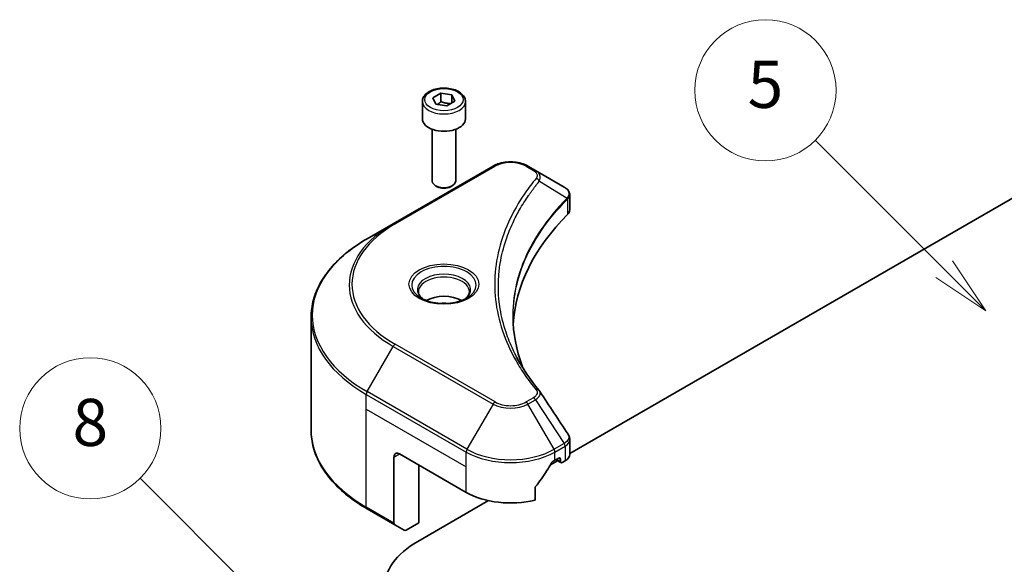
# Model space of a CAD drawing. Units: millimetres. Extents: x 0 to 6772, y 0 to 1124.
# Drawn here: x 820 to 946, y 415 to 484 of the extents above; entities that cross this region are included whole.
import ezdxf

# ---------------------------------------------------------------- set-up
doc = ezdxf.new("R2010")
doc.units = ezdxf.units.MM
doc.header["$LTSCALE"] = 3
doc.layers.add('Symbol (TK)', color=100, linetype='Continuous', lineweight=18, true_color=0x00ff3f)
doc.layers.add('Visible (ISO)', color=7, linetype='Continuous', lineweight=35)
doc.layers.add('Visible Narrow (ISO)', color=7, linetype='Continuous', lineweight=25)
doc.styles.add('Note Text (TK2)', font='MS PGothic.ttf')

# ---------------------------------------------------------------- blocks, each defined once
blk = doc.blocks.new('バルーン25')
at = {"layer": 'Symbol (TK)', "color": 100, "true_color": 0x00ff40}
for p, q in [((300.09, 142.968), (293.103, 149.954)), ((301.857, 141.2), (300.443, 143.321)), ((300.09, 142.968), (301.857, 141.2)), ((299.736, 142.614), (301.857, 141.2))]:
    blk.add_line(p, q, dxfattribs=at)
at = {"layer": 'Symbol (TK)'}
blk.add_circle((290.99, 152.067), 3, dxfattribs=at)
at = {"layer": 'Symbol (TK)', "color": 7, "insert": (290.99, 152.062), "char_height": 2, "attachment_point": 5, "style": 'Note Text (TK2)'}
blk.add_mtext('8', dxfattribs=at)
blk = doc.blocks.new('バルーン27')
at = {"layer": 'Symbol (TK)', "color": 100, "true_color": 0x00ff40}
for p, q in [((327.264, 158.834), (321.783, 164.315)), ((329.032, 157.067), (327.617, 159.188)), ((327.264, 158.834), (329.032, 157.067)), ((326.91, 158.481), (329.032, 157.067))]:
    blk.add_line(p, q, dxfattribs=at)
at = {"layer": 'Symbol (TK)'}
blk.add_circle((319.67, 166.428), 3, dxfattribs=at)
at = {"layer": 'Symbol (TK)', "color": 7, "insert": (319.67, 166.422), "char_height": 2, "attachment_point": 5, "style": 'Note Text (TK2)'}
blk.add_mtext('5', dxfattribs=at)

msp = doc.modelspace()

# ---------------------------------------------------------------- linework, layer by layer
at = {"layer": 'Visible (ISO)'}
for p, q in [((873.1435, 474.3158), (874.1641, 474.9051)), ((874.1641, 474.9051), (875.5583, 474.6894)), ((874.1641, 473.8436), (874.1641, 474.9051)), ((875.5583, 474.6894), (875.9319, 473.8844)), ((875.5583, 473.6688), (875.5583, 474.6894)), ((871.7877, 473.8552), (871.7877, 471.6506)), ((873.517, 473.5109), (873.1435, 474.3158)), ((874.9112, 473.2952), (873.517, 473.5109)), ((875.9319, 473.8844), (874.9112, 473.2952)), ((877.2877, 473.8552), (877.2877, 471.6506)), ((873.0377, 470.3199), (873.0377, 463.7361)), ((876.0377, 470.3199), (876.0377, 463.7361)), ((880.7981, 465.6304), (868.0701, 458.2819)), ((886.1933, 465.0845), (885.2478, 465.6304)), ((890.5712, 428.9784), (956.0671, 466.7925)), ((886.1933, 465.0845), (889.871, 462.9612)), ((873.6939, 462.9985), (873.477, 463.1237)), ((875.3814, 462.9985), (875.5983, 463.1237)), ((890.5712, 460.0374), (890.5712, 461.9356)), ((868.0701, 458.2819), (864.7417, 456.3603)), ((882.9106, 457.4604), (882.9105, 457.4603)), ((857.6087, 431.9747), (857.6087, 446.3334)), ((890.5712, 428.8851), (890.5712, 430.7834)), ((868.1737, 428.5396), (868.1737, 420.1355)), ((868.8808, 428.9479), (877.3661, 424.0489)), ((888.0998, 427.5516), (889.0162, 428.0806)), ((888.6798, 428.1314), (889.1748, 428.4171)), ((888.8041, 428.2031), (889.449, 427.8307)), ((889.3869, 428.2947), (889.3869, 427.9681)), ((889.599, 427.8456), (889.9854, 428.0686)), ((871.3557, 420.1705), (871.3557, 427.519)), ((886.1457, 423.0625), (886.1457, 424.6068)), ((871.2143, 417.8027), (880.2032, 422.9925)), ((864.7417, 421.9478), (868.2773, 419.9066)), ((869.4844, 419.2097), (868.2773, 419.9066)), ((871.3557, 420.1705), (869.7344, 419.2344))]:
    msp.add_line(p, q, dxfattribs=at)
for centre, major_axis, ratio, start_param, end_param in [((874.5377, 471.6506), (2.75, 0), 0.57735027, 3.14159265, 6.28318531), ((874.5377, 463.7361), (1.5, 0), 0.57735027, 3.14159265, 6.28318531), ((874.5377, 463.4857), (1.1933, 0), 0.57735027, 3.92699082, 5.49778714), ((889.8653, 460.6652), (-0.946, 2.4307), 0.56078354, 5.66517913, 5.67306102), ((889.6318, 462.5219), (0.2535, 0.431), 0.57192456, 0.0002322, 0.00514699), ((935.3488, 444.4613), (-52, 0), 0.57735027, 5.7600423, 6.25046737), ((888.5712, 460.0374), (2, 0), 0.57735027, 5.7600423, 6.28318531), ((874.5377, 447.1557), (-3.25, 0), 0.57735027, 3.93687189, 5.48790607), ((874.5377, 447.1557), (-1.75, 0), 0.57735027, 4.41498985, 5.00978811), ((868.8808, 428.1314), (-0.5, 0.866), 0.57735027, 5.49778714, 7.06858347), ((883.0229, 431.3973), (8, 0), 0.57735027, 5.45283607, 5.49778714), ((889.1748, 428.1722), (0.15, 0.2598), 0.57735027, 5.49778714, 7.06858347), ((889.599, 428.0905), (-0.15, -0.2598), 0.57735027, 5.49778714, 7.06858347), ((888.5712, 428.8851), (2, 0), 0.57735027, 5.49778714, 6.28318531), ((883.0229, 431.8872), (-5.439, -11.2199), 0.5228786, 1.15795131, 1.36554168), ((883.0229, 431.8872), (-5.439, -11.2199), 0.5228786, 1.36554168, 1.45917851), ((883.0229, 427.3149), (8, 0), 0.57735027, 3.92699082, 5.11339037), ((868.5273, 420.3396), (-0.25, -0.433), 0.57735027, 5.49778714, 6.28318531), ((869.7344, 419.6427), (-0.25, -0.433), 0.57735027, 0, 0.78539816), ((881.6087, 411.8014), (-14.7, 0), 0.57735027, 5.49778714, 7.06858347)]:
    msp.add_ellipse(centre, major_axis=major_axis, ratio=ratio, start_param=start_param, end_param=end_param, dxfattribs=at)
for points, knots in [([(871.7877, 473.8552), (871.7877, 474.0265), (871.8281, 474.1972), (871.9833, 474.5263), (872.1033, 474.6827), (872.4196, 474.977), (872.6243, 475.1104), (873.0928, 475.3324), (873.3585, 475.4193), (873.9178, 475.5367), (874.2111, 475.5674), (874.7976, 475.5717), (875.0905, 475.5454), (875.6507, 475.4374), (875.9176, 475.3557), (876.4009, 475.14), (876.6169, 475.0058), (876.9676, 474.6928), (877.1047, 474.5143), (877.2536, 474.1699), (877.2877, 474.0128), (877.2877, 473.8552)], [2.35619449, 2.35619449, 2.35619449, 2.35619449, 2.62198886, 2.62198886, 2.91161337, 2.91161337, 3.23970828, 3.23970828, 3.57841915, 3.57841915, 3.91455234, 3.91455234, 4.24911174, 4.24911174, 4.58502719, 4.58502719, 4.92367944, 4.92367944, 5.25327908, 5.25327908, 5.49778714, 5.49778714, 5.49778714, 5.49778714]), ([(880.7981, 465.6304), (881.0441, 465.7725), (881.3197, 465.8871), (881.9081, 466.0602), (882.221, 466.1185), (882.86, 466.177), (883.1859, 466.177), (883.8249, 466.1185), (884.1378, 466.0602), (884.7262, 465.8871), (885.0017, 465.7725), (885.2478, 465.6304)], [4.71238898, 4.71238898, 4.71238898, 4.71238898, 5.02654825, 5.02654825, 5.34070751, 5.34070751, 5.65486678, 5.65486678, 5.96902604, 5.96902604, 6.28318531, 6.28318531, 6.28318531, 6.28318531]), ([(889.8853, 462.9529), (890.055, 462.8531), (890.2034, 462.7324), (890.3755, 462.5236), (890.4246, 462.45), (890.5323, 462.2364), (890.5711, 462.0835), (890.5708, 461.9344)], [0, 0, 0, 0, 0.066937723, 0.066937723, 0.099446916, 0.099446916, 0.155632224, 0.155632224, 0.155632224, 0.155632224]), ([(864.7417, 456.3603), (863.852, 455.8466), (863.03, 455.2912), (861.5415, 454.1084), (860.8751, 453.4809), (859.7153, 452.1668), (859.2221, 451.4801), (858.4243, 450.0625), (858.1198, 449.3315), (857.7119, 447.8448), (857.6087, 447.0892), (857.6087, 446.3334)], [1.570796327, 1.570796327, 1.570796327, 1.570796327, 1.727875959, 1.727875959, 1.884955592, 1.884955592, 2.042035225, 2.042035225, 2.199114858, 2.199114858, 2.35619449, 2.35619449, 2.35619449, 2.35619449]), ([(871.9118, 448.6453), (871.8782, 448.6693), (871.8458, 448.6937), (871.7205, 448.7933), (871.6392, 448.8704), (871.5034, 449.0243), (871.4489, 449.101), (871.3649, 449.2502), (871.3353, 449.3227), (871.2967, 449.4633), (871.2877, 449.5314), (871.2877, 449.5994)], [3.247221149, 3.247221149, 3.247221149, 3.247221149, 3.298672286, 3.298672286, 3.455751919, 3.455751919, 3.612831552, 3.612831552, 3.769911184, 3.769911184, 3.926990817, 3.926990817, 3.926990817, 3.926990817]), ([(877.7877, 449.5994), (877.7877, 449.5314), (877.7786, 449.4633), (877.74, 449.3227), (877.7104, 449.2502), (877.6264, 449.101), (877.5719, 449.0243), (877.4362, 448.8704), (877.3548, 448.7933), (877.2295, 448.6937), (877.1972, 448.6693), (877.1635, 448.6453)], [0.785398163, 0.785398163, 0.785398163, 0.785398163, 0.942477796, 0.942477796, 1.099557429, 1.099557429, 1.256637061, 1.256637061, 1.413716694, 1.413716694, 1.465167832, 1.465167832, 1.465167832, 1.465167832]), ([(871.636, 448.7902), (871.9126, 448.6305), (872.2393, 448.4904), (872.964, 448.269), (873.3625, 448.1885), (874.1904, 448.0994), (874.6199, 448.0915), (875.4614, 448.1506), (875.8733, 448.2176), (876.6326, 448.4168), (876.9802, 448.5484), (877.3342, 448.7311), (877.3876, 448.7603), (877.4393, 448.7902)], [3.14159265, 3.14159265, 3.14159265, 3.14159265, 3.4403958, 3.4403958, 3.74272298, 3.74272298, 4.04794488, 4.04794488, 4.35345517, 4.35345517, 4.65653194, 4.65653194, 4.71238898, 4.71238898, 4.71238898, 4.71238898]), ([(864.7417, 421.9478), (863.852, 422.4615), (863.03, 423.0169), (861.5415, 424.1997), (860.8751, 424.8272), (859.7153, 426.1413), (859.2221, 426.828), (858.4243, 428.2456), (858.1198, 428.9766), (857.7119, 430.4633), (857.6087, 431.2189), (857.6087, 431.9747)], [3.141592654, 3.141592654, 3.141592654, 3.141592654, 3.298672286, 3.298672286, 3.455751919, 3.455751919, 3.612831552, 3.612831552, 3.769911184, 3.769911184, 3.926990817, 3.926990817, 3.926990817, 3.926990817]), ([(890.3541, 431.4681), (890.4571, 431.3124), (890.5302, 431.1342), (890.5669, 430.8962), (890.5713, 430.8386), (890.5711, 430.7812)], [0, 0, 0, 0, 0.0658588677, 0.0658588677, 0.0866024164, 0.0866024164, 0.0866024164, 0.0866024164]), ([(888.4199, 427.9879), (888.392, 427.9732), (888.3621, 427.9515), (888.3067, 427.8981), (888.2813, 427.8664), (888.2563, 427.827), (888.2517, 427.8192), (888.2472, 427.8113)], [-0.0452461794, -0.0452461794, -0.0452461794, -0.0452461794, -0.0339249805, -0.0339249805, -0.0226037816, -0.0226037816, -0.0199303713, -0.0199303713, -0.0199303713, -0.0199303713]), ([(886.2145, 424.7806), (886.1963, 424.7579), (886.1803, 424.7327), (886.1534, 424.673), (886.1457, 424.638), (886.1457, 424.6068)], [-0.0201957606, -0.0201957606, -0.0201957606, -0.0201957606, -0.0114837322, -0.0114837322, 0, 0, 0, 0])]:
    msp.add_open_spline(points, degree=3, knots=knots, dxfattribs=at)
for points, weights in [([(874.1641, 473.8436), (873.9136, 473.6155), (873.6964, 473.4831)], [2.47907954222, 2.65359322647, 2.66928636516]), ([(875.4765, 473.6215), (874.8296, 473.5783), (874.1641, 473.8436)], [1.01523736138, 1.14666441016, 1])]:
    msp.add_rational_spline(points, weights, degree=2, dxfattribs=at)
for points in [[(883.3488, 446.4018), (883.3507, 444.3096), (883.7441, 442.2048), (884.5202, 440.1499)], [(883.3495, 446.4018), (883.3495, 446.4092), (883.3495, 446.4165), (883.3495, 446.4239)], [(883.8058, 441.2869), (884.575, 439.8294), (885.5375, 438.3988), (886.6772, 437.0177)], [(886.6772, 437.0177), (886.7029, 436.9866), (886.727, 436.9543), (886.7491, 436.9209)], [(886.7598, 436.9038), (887.9555, 435.0923), (889.1525, 433.2817), (890.3506, 431.472)], [(890.3507, 431.4722), (890.3516, 431.4708), (890.3526, 431.4694), (890.3535, 431.468)]]:
    msp.add_open_spline(points, degree=3, dxfattribs=at)
at = {"layer": 'Visible Narrow (ISO)'}
for p, q in [((868.3201, 458.2572), (881.0481, 465.6057)), ((884.9978, 465.6057), (885.9433, 465.0598)), ((886.7059, 463.7018), (890.2403, 461.5406)), ((890.3037, 461.4253), (890.3037, 459.4605)), ((864.7417, 436.8839), (868.0701, 442.6489)), ((868.0701, 442.6489), (880.7981, 435.3005)), ((881.0481, 435.5644), (868.3201, 442.9128)), ((877.4696, 429.5355), (864.7417, 436.8839)), ((864.6382, 434.6633), (864.6382, 436.5355)), ((864.6382, 436.5355), (877.3661, 429.187)), ((885.9433, 436.1102), (884.9978, 435.5644)), ((885.2478, 435.3005), (886.1933, 435.8463)), ((886.1933, 435.8463), (889.871, 430.283)), ((864.6382, 434.6633), (877.3661, 427.3149)), ((864.6382, 422.1767), (864.6382, 434.6633)), ((880.7981, 435.3005), (877.4696, 429.5355)), ((888.5762, 429.5355), (885.2478, 435.3005)), ((877.3661, 427.3149), (877.3661, 429.187)), ((889.871, 430.283), (888.5762, 429.5355)), ((888.6798, 429.187), (889.9745, 429.9345)), ((888.6798, 428.1314), (888.6798, 429.187)), ((889.9854, 429.9407), (889.9854, 428.0686)), ((868.1737, 428.5396), (868.8808, 428.9479)), ((889.3869, 427.9681), (888.8919, 428.2538)), ((889.1748, 428.4171), (889.3869, 428.2947)), ((877.3661, 424.0489), (877.3661, 427.3149)), ((868.1737, 420.1355), (864.6382, 422.1767))]:
    msp.add_line(p, q, dxfattribs=at)
for centre, major_axis in [((874.5377, 474.1001), (2.45, 0)), ((874.5377, 450.585), (4.4571, 0))]:
    msp.add_ellipse(centre, major_axis=major_axis, ratio=0.57735027, dxfattribs=at)
for centre, major_axis, ratio, start_param, end_param in [((874.5377, 473.8552), (-2.75, 0), 0.57735027, 0, 3.14159265), ((881.0481, 465.1974), (-0.25, 0.433), 0.57735027, 5.49778714, 6.28318531), ((883.0229, 464.4655), (2.7929, 0), 0.57735027, 0.78539816, 2.35619449), ((884.9978, 465.1974), (0.25, 0.433), 0.57735027, 0, 0.78539816), ((885.9433, 464.6515), (0.25, 0.433), 0.57735027, 0, 0.78539816), ((886.2915, 463.6539), (0.3856, -0.3182), 0.7371107, 0.95417388, 2.11728116), ((883.0229, 458.8611), (4, 0), 0.57735027, 1.13371691, 1.13387959), ((883.0229, 459.1497), (-3.8536, 0), 0.57735027, 4.22709057, 4.22727015), ((889.8328, 461.5365), (-0.3544, 0.3527), 0.70765843, 3.75530177, 4.10367434), ((889.8706, 461.5695), (0.3038, -0.3971), 0.7825254, 0.71441804, 1.11451011), ((881.6087, 450.4654), (-19.1464, 0), 0.57735027, 5.49778714, 7.06858347), ((881.6087, 450.585), (-18.7929, 0), 0.57735027, 5.49778714, 7.06858347), ((868.3201, 457.8489), (-0.25, 0.433), 0.57735027, 5.49778714, 6.28318531), ((881.6087, 446.6221), (-23.8536, 0), 0.57735027, 5.49778714, 7.06858347), ((874.5377, 450.4654), (-4.1036, 0), 0.57735027, 2.35619449, 7.06858347), ((874.5377, 449.8881), (3.3964, 0), 0.57735027, 5.59811367, 10.10984959), ((874.5377, 449.5994), (-3.25, 0), 0.57735027, 3.14159265, 6.28318531), ((881.6087, 446.3334), (-24, 0), 0.57735027, 0, 0.78539816), ((868.3201, 442.5046), (0.25, 0.433), 0.57735027, 0.78539816, 1.57079633), ((864.9917, 436.7396), (0.25, 0.433), 0.57735027, 1.57079633, 2.35619449), ((886.2915, 436.6996), (0.3856, 0.3182), 0.7371107, 6.28268784, 7.3074968), ((881.0481, 435.1561), (-0.25, -0.433), 0.57735027, 3.92699082, 4.71238898), ((883.0229, 436.7046), (-2.7929, 0), 0.57735027, 0.78539816, 2.35619449), ((884.9978, 435.1561), (0.25, -0.433), 0.57735027, 1.57079633, 2.35619449), ((885.9433, 435.702), (0.25, -0.433), 0.57735027, 1.57079633, 2.35619449), ((883.0229, 436.585), (3.1464, 0), 0.57735027, 3.92699082, 5.49778714), ((881.6087, 431.9747), (-24, 0), 0.57735027, 0, 0.78539816), ((877.7196, 429.3911), (0.25, 0.433), 0.57735027, 1.57079633, 2.35619449), ((883.0229, 432.453), (8, 0), 0.57735027, 3.92699082, 5.49778714), ((883.0229, 432.7417), (-7.8536, 0), 0.57735027, 0.78539816, 2.35619449), ((888.3262, 429.3911), (0.25, -0.433), 0.57735027, 0.78539816, 1.57079633), ((889.8653, 428.3947), (1.2044, 2.0228), 0.56434427, 0.80087396, 0.80875462), ((889.621, 430.1386), (-0.25, 0.433), 0.57735027, 3.92699082, 4.71238898), ((889.6318, 430.1449), (0.2465, -0.435), 0.58272546, 0.79011911, 1.57603082), ((890.0951, 428.9309), (-0.8023, -1.0513), 0.63700816, 4.12203324, 4.13249402), ((864.9917, 422.3809), (-0.25, -0.433), 0.57735027, 5.49778714, 6.28318531)]:
    msp.add_ellipse(centre, major_axis=major_axis, ratio=ratio, start_param=start_param, end_param=end_param, dxfattribs=at)
for points, knots in [([(885.9433, 465.0598), (886.1327, 464.9504), (886.3699, 464.7228), (886.4509, 464.3597), (886.3683, 464.1552), (886.2915, 464.0621)], [0, 0, 0, 0, 0.080358178, 0.133930297, 0.187502416, 0.187502416, 0.187502416, 0.187502416]), ([(886.7059, 463.7018), (886.7661, 463.8254), (886.7991, 463.9422), (886.8123, 464.0505), (886.8179, 464.0961), (886.8199, 464.1407), (886.8187, 464.1847), (886.8165, 464.2664), (886.8035, 464.3449), (886.7801, 464.4199), (886.761, 464.481), (886.7349, 464.5398), (886.703, 464.5966), (886.6523, 464.6867), (886.5957, 464.7606), (886.52, 464.8374), (886.4363, 464.9223), (886.3134, 465.0152), (886.1933, 465.0845)], [-0.187502416, -0.187502416, -0.187502416, -0.187502416, -0.149825893, -0.149825893, -0.149825893, -0.133930297, -0.133930297, -0.133930297, -0.104414332, -0.104414332, -0.104414332, -0.080358178, -0.080358178, -0.080358178, -0.04217927, -0.04217927, -0.04217927, 0, 0, 0, 0]), ([(886.2915, 464.0621), (885.7972, 463.4632), (884.8737, 462.2475), (883.2982, 459.753), (881.8503, 456.5361), (880.6807, 451.2602), (881.2692, 445.9206), (883.2986, 441.417), (884.8735, 438.9225), (885.7972, 437.7068), (886.2915, 437.1079)], [0, 0, 0, 0, 0.34472946, 0.68945893, 1.37891786, 2.06837678, 3.44729464, 4.13675357, 4.48148303, 4.82621249, 4.82621249, 4.82621249, 4.82621249]), ([(883.8053, 441.2864), (883.6432, 441.5934), (883.4892, 441.9022), (883.3444, 442.2113), (882.9973, 442.9522), (882.7015, 443.6944), (882.4498, 444.4467), (882.119, 445.4357), (881.8672, 446.4379), (881.705, 447.4418), (881.4439, 449.0583), (881.4066, 450.6805), (881.5825, 452.3003), (881.6157, 452.606), (881.6567, 452.9114), (881.7059, 453.2164), (881.8681, 454.2212), (882.1187, 455.2235), (882.4496, 456.2148), (882.7012, 456.9681), (882.9968, 457.7104), (883.344, 458.4519), (883.5924, 458.9824), (883.8679, 459.5121), (884.1652, 460.0341), (884.5216, 460.66), (884.9124, 461.2799), (885.335, 461.8888), (885.3696, 461.9385), (885.4043, 461.9882), (885.4392, 462.0378), (885.4736, 462.0865), (885.5081, 462.1352), (885.5428, 462.1838), (885.5769, 462.2315), (885.6111, 462.2792), (885.6456, 462.3267), (885.6793, 462.3734), (885.7133, 462.42), (885.7474, 462.4665), (885.7808, 462.512), (885.8144, 462.5575), (885.8481, 462.603), (885.881, 462.6473), (885.9141, 462.6916), (885.9474, 462.736), (885.9786, 462.7775), (886.01, 462.819), (886.0415, 462.8605), (886.0732, 462.9022), (886.105, 462.9439), (886.137, 462.9856), (886.1678, 463.0257), (886.1988, 463.0658), (886.2299, 463.1059), (886.2569, 463.1406), (886.284, 463.1754), (886.3113, 463.2102), (886.3396, 463.2463), (886.368, 463.2824), (886.3966, 463.3186), (886.4229, 463.3518), (886.4494, 463.3851), (886.476, 463.4183), (886.5265, 463.4816), (886.5623, 463.5265), (886.622, 463.5996), (886.6428, 463.6249), (886.6653, 463.6523), (886.6834, 463.6743), (886.6909, 463.6834), (886.6985, 463.6926), (886.7059, 463.7018)], [-4.01691115, -4.01691115, -4.01691115, -4.01691115, -3.84919093, -3.84919093, -3.84919093, -3.44729464, -3.44729464, -3.44729464, -2.91901319, -2.91901319, -2.91901319, -2.06837678, -2.06837678, -2.06837678, -1.90783066, -1.90783066, -1.90783066, -1.37891786, -1.37891786, -1.37891786, -0.97698999, -0.97698999, -0.97698999, -0.68945893, -0.68945893, -0.68945893, -0.34472946, -0.34472946, -0.34472946, -0.31656511, -0.31656511, -0.31656511, -0.28890509, -0.28890509, -0.28890509, -0.26177095, -0.26177095, -0.26177095, -0.23519152, -0.23519152, -0.23519152, -0.20920511, -0.20920511, -0.20920511, -0.18386262, -0.18386262, -0.18386262, -0.16011563, -0.16011563, -0.16011563, -0.13625792, -0.13625792, -0.13625792, -0.11332385, -0.11332385, -0.11332385, -0.09343365, -0.09343365, -0.09343365, -0.07279556, -0.07279556, -0.07279556, -0.05381314, -0.05381314, -0.05381314, -0.01773212, -0.01773212, -0.01773212, -0.00521417, -0.00521417, -0.00521417, 0, 0, 0, 0]), ([(889.884, 462.9536), (890.0259, 462.8701), (890.1503, 462.7704), (890.2411, 462.6667), (890.3032, 462.5957), (890.352, 462.5219), (890.3891, 462.4434), (890.4211, 462.3757), (890.4433, 462.3061), (890.4543, 462.2348), (890.4643, 462.1705), (890.4653, 462.1049), (890.4576, 462.0384), (890.4513, 461.9846), (890.4393, 461.9305), (890.421, 461.8758), (890.3916, 461.7879), (890.3462, 461.6983), (890.2833, 461.6079)], [0, 0, 0, 0, 0.050060504, 0.050060504, 0.050060504, 0.084337626, 0.084337626, 0.084337626, 0.113903258, 0.113903258, 0.113903258, 0.140562711, 0.140562711, 0.140562711, 0.162131477, 0.162131477, 0.162131477, 0.196787795, 0.196787795, 0.196787795, 0.196787795]), ([(890.3037, 461.4253), (890.4272, 461.5271), (890.511, 461.6475), (890.5485, 461.7763), (890.5634, 461.8279), (890.571, 461.8808), (890.5711, 461.9344)], [-0.1967877948, -0.1967877948, -0.1967877948, -0.1967877948, -0.1405627106, -0.1405627106, -0.1405627106, -0.1180385772, -0.1180385772, -0.1180385772, -0.1180385772]), ([(890.2403, 461.5406), (887.6601, 458.9418), (883.8523, 453.3432), (882.8728, 445.7818), (884.05, 441.3158), (884.6409, 439.8352)], [-5.47772979, -5.47772979, -5.47772979, -5.47772979, -3.91266414, -2.34759848, -1.55109829, -1.55109829, -1.55109829, -1.55109829]), ([(883.3495, 446.4239), (883.3503, 448.6614), (883.784, 450.8994), (884.6433, 453.0821), (885.789, 455.9924), (887.6912, 458.8045), (890.2663, 461.3926)], [2.73885736, 2.73885736, 2.73885736, 2.73885736, 3.91266414, 3.91266414, 3.91266414, 5.47772979, 5.47772979, 5.47772979, 5.47772979]), ([(886.2915, 437.1079), (886.3491, 437.0381), (886.4241, 436.8881), (886.4268, 436.5237), (886.1958, 436.2561), (885.9433, 436.1102)], [0, 0, 0, 0, 0.040179465, 0.080358929, 0.187504168, 0.187504168, 0.187504168, 0.187504168]), ([(886.1933, 435.8463), (886.3454, 435.9352), (886.5016, 436.0653), (886.5943, 436.1698), (886.6246, 436.204), (886.6507, 436.237), (886.6737, 436.2696), (886.7221, 436.3384), (886.7588, 436.4055), (886.7855, 436.4844), (886.8061, 436.5449), (886.8179, 436.606), (886.8191, 436.6658), (886.8197, 436.6916), (886.8181, 436.7172), (886.8146, 436.7424), (886.8058, 436.8048), (886.7854, 436.8656), (886.7489, 436.921)], [-0.187504168, -0.187504168, -0.187504168, -0.187504168, -0.134326228, -0.134326228, -0.134326228, -0.116955095, -0.116955095, -0.116955095, -0.080358929, -0.080358929, -0.080358929, -0.0522949, -0.0522949, -0.0522949, -0.040179465, -0.040179465, -0.040179465, -0.010194113, -0.010194113, -0.010194113, -0.010194113]), ([(890.3535, 431.468), (890.4035, 431.3916), (890.4358, 431.3102), (890.4514, 431.228), (890.4663, 431.1496), (890.4661, 431.0699), (890.4521, 430.9909), (890.4391, 430.9176), (890.415, 430.8472), (890.3798, 430.7786), (890.2895, 430.6033), (890.113, 430.4259), (889.884, 430.2907)], [0.014579536, 0.014579536, 0.014579536, 0.014579536, 0.05028531, 0.05028531, 0.05028531, 0.084337626, 0.084337626, 0.084337626, 0.115936047, 0.115936047, 0.115936047, 0.196787795, 0.196787795, 0.196787795, 0.196787795]), ([(889.9854, 429.9407), (890.3388, 430.1419), (890.5518, 430.4317), (890.5699, 430.7386), (890.5707, 430.7528), (890.5711, 430.767), (890.5711, 430.7812)], [-0.196787795, -0.196787795, -0.196787795, -0.196787795, -0.084337626, -0.084337626, -0.084337626, -0.079146063, -0.079146063, -0.079146063, -0.079146063])]:
    msp.add_open_spline(points, degree=3, knots=knots, dxfattribs=at)
for points in [[(890.2833, 461.6079), (890.2696, 461.5882), (890.2553, 461.5661), (890.2403, 461.5406)], [(890.2663, 461.3926), (890.2788, 461.4051), (890.2913, 461.4158), (890.3037, 461.4253)]]:
    msp.add_open_spline(points, degree=3, dxfattribs=at)

# ---------------------------------------------------------------- block references
at = {"layer": 'Symbol (TK)', "xscale": 3, "yscale": 3, "zscale": 3}
for name in ['バルーン27', 'バルーン25']:
    msp.add_blockref(name, (-43.5, -24), dxfattribs=at)

doc.saveas('drawing.dxf')
